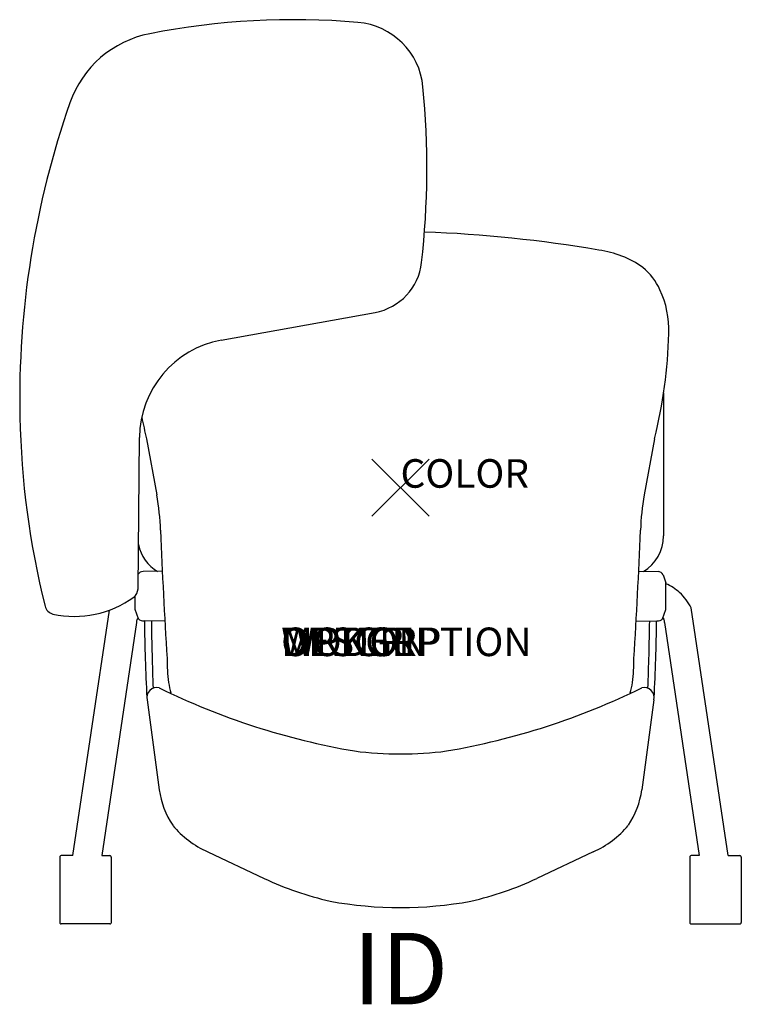
# Model space of a CAD drawing. Units: inches. Extents: x -13.3 to 11.9, y -18.1 to 16.4.
import ezdxf
from ezdxf.enums import TextEntityAlignment as Align

# ---------------------------------------------------------------- set-up
doc = ezdxf.new("R2010")
doc.units = ezdxf.units.IN
doc.header["$MEASUREMENT"] = 0
doc.header["$PDMODE"] = 3
doc.layers.add('AFUCH-P', color=4, linetype='Continuous')
doc.layers.add('AFUCH-P-TN', color=7, linetype='Continuous')
doc.styles.add('FURNITURE-TAGS', font='SIMPLEX.shx')

msp = doc.modelspace()

# ---------------------------------------------------------------- linework, layer by layer
at = {"layer": 'AFUCH-P'}
for p, q in [((-6.277, 5.163), (-0.892, 6.138)), ((-9.195, -3.537), (-9.146, 1.762)), ((-8.895, 1.714), (-8.54, -0.251)), ((8.895, 1.714), (8.54, -0.251)), ((-8.874, -7.431), (-8.452, -10.573)), ((8.874, -7.431), (8.452, -10.573)), ((-6.753, -12.746), (-4.778, -13.679)), ((6.753, -12.746), (4.778, -13.679))]:
    msp.add_line(p, q, dxfattribs=at)
at = {"layer": 'AFUCH-P', "color": 9}
for p, q in [((9.216, 3.324), (9.212, -1.689)), ((-8.343, -2.927), (-9.02, -2.934)), ((8.343, -2.927), (9.02, -2.934)), ((9.202, -3.054), (9.296, -3.33)), ((9.296, -4.268), (9.296, -3.33)), ((-9.296, -4.268), (-9.296, -3.782)), ((-11.482, -12.882), (-10.195, -4.286)), ((-9.181, -4.586), (-9.296, -4.268)), ((9.181, -4.586), (9.296, -4.268)), ((11.482, -12.882), (10.184, -4.211)), ((-9.246, -4.724), (-10.463, -12.882)), ((-9.192, -4.555), (-9.223, -4.607)), ((-8.25, -4.674), (-8.983, -4.664)), ((8.25, -4.674), (8.983, -4.664)), ((9.192, -4.555), (9.223, -4.607)), ((9.246, -4.724), (10.463, -12.882)), ((-11.938, -12.939), (-11.938, -15.229)), ((-11.482, -12.882), (-11.883, -12.882)), ((-10.463, -12.882), (-10.184, -12.882)), ((-10.13, -12.939), (-10.13, -15.229)), ((10.13, -12.939), (10.13, -15.229)), ((10.463, -12.882), (10.184, -12.882)), ((11.482, -12.882), (11.883, -12.882)), ((11.938, -12.939), (11.938, -15.229)), ((-10.182, -15.273), (-11.885, -15.273)), ((10.182, -15.273), (11.885, -15.273))]:
    msp.add_line(p, q, dxfattribs=at)
at = {"layer": 'AFUCH-P'}
for centre, radius, start, end in [((-3.73, -9.927), 26.315, 85.1162, 101.0683), ((-1.703, 13.801), 2.501, 5.5113, 85.1162), ((-8.068, 12.248), 3.72, 101.0683, 160.7348), ((-28.743, 11.192), 29.667, 353.5913, 5.5113), ((18.084, 3.107), 31.424, 160.7348, 181.1318), ((-0.857, -37.156), 46.14, 80.2643, 87.8939), ((6.482, 4.873), 3.478, 54.6643, 82.3328), ((-1.247, 8.104), 1.998, 280.2553, 353.5913), ((7.036, 5.987), 2.257, 24.6744, 49.7952), ((6.155, 5.544), 3.243, 357.4993, 25.2767), ((-7.308, 5.789), 16.707, 345.8813, 358.675), ((-5.658, 1.73), 3.488, 100.2096, 179.477), ((16.428, 3.075), 29.767, 181.1318, 194.0338), ((7.308, 5.789), 16.707, 191.4512, 194.1187), ((-17.362, -1.842), 8.964, 2.2444, 10.2246), ((17.362, -1.842), 8.964, 169.7754, 177.7556), ((191.336, 6.337), 199.894, 182.24438, 183.53347), ((-191.336, 6.337), 199.894, 356.46653, 357.75562), ((-9.594, -3.515), 0.4, 308.5095, 356.9168), ((-11.418, -0.998), 3.508, 257.5476, 306.2127), ((-12.076, -4.05), 0.386, 194.0338, 255.2507), ((-2.038, -6.003), 6.14, 179.8059, 187.6569), ((2.038, -6.003), 6.14, 352.3431, 0.1941), ((-6.029, -6.543), 2.113, 187.5835, 197.7438), ((6.029, -6.543), 2.113, 342.2562, 352.4165), ((-8.534, -7.348), 0.349, 76.3124, 193.6876), ((2.65, 15.661), 25.242, 243.9091, 260.2723), ((-2.65, 15.661), 25.242, 279.7277, 296.0909), ((8.534, -7.348), 0.349, 346.3124, 103.6876), ((0, 3.433), 12.754, 262.724, 277.276), ((-5.524, -10.18), 2.954, 187.6507, 213.7496), ((5.524, -10.18), 2.954, 326.2504, 352.3493), ((-5.41, -9.688), 3.34, 219.6967, 246.2915), ((5.41, -9.688), 3.34, 293.7085, 320.3033), ((0.008, -3.545), 11.207, 244.7188, 257.2538), ((-0.008, -3.545), 11.207, 282.7462, 295.2812), ((0, -1.119), 13.583, 259.5455, 280.4545)]:
    msp.add_arc(centre, radius, start, end, dxfattribs=at)
at = {"layer": 'AFUCH-P', "color": 9}
for centre, radius, start, end in [((7.756, -1.688), 1.456, 301.1248, 359.9551), ((-7.756, -1.688), 1.456, 192.0111, 238.8752), ((-9.017, -3.137), 0.202, 90.6511, 148.6702), ((9.017, -3.137), 0.202, 24.0298, 89.3489), ((8.573, -4.993), 1.784, 47.6596, 66.1177), ((8.639, -4.963), 1.718, 25.9595, 48.6112), ((-9.072, -4.698), 0.176, 149.0362, 188.4356), ((-8.993, -4.4), 0.264, 224.6968, 272.2212), ((51.977, -4.042), 60.95, 180.58561, 183.10464), ((75.199, -3.588), 83.934, 180.73732, 182.34661), ((-75.199, -3.588), 83.934, 357.65339, 359.26268), ((-51.977, -4.042), 60.95, 356.89536, 359.41439), ((8.993, -4.4), 0.264, 267.7788, 315.3032), ((9.072, -4.698), 0.176, 351.5644, 30.9638), ((-11.883, -12.936), 0.0545, 90, 182.9537), ((-10.184, -12.936), 0.0545, 357.0463, 90), ((10.184, -12.936), 0.0545, 90, 182.9537), ((11.883, -12.936), 0.0545, 357.0463, 90), ((-11.893, -15.229), 0.0448, 180, 279.3316), ((-10.174, -15.229), 0.0448, 260.6684, 0), ((10.174, -15.229), 0.0448, 180, 279.3316), ((11.893, -15.229), 0.0448, 260.6684, 0)]:
    msp.add_arc(centre, radius, start, end, dxfattribs=at)
at = {"layer": 'AFUCH-P'}
msp.add_point((0, 0), dxfattribs=at)

# ---------------------------------------------------------------- texts
at = {"layer": 'AFUCH-P', "color": 7, "flags": 9}
for tag, p, s in [('COLOR', (0, 0), 'TBD'), ('WRKGRP', (-4.181, -5.896), ''), ('OPTION', (-4.181, -5.896), ''), ('MODEL', (-4.181, -5.896), 'TANTALFD'), ('DESCRIPTION', (-4.181, -5.896), 'TORSION AIR NESTING FLIP-UP TABLET CHAIR')]:
    msp.add_attdef(tag, p, s, height=1, dxfattribs=at)
at = {"layer": 'AFUCH-P-TN', "style": 'FURNITURE-TAGS', "flags": 8}
msp.add_attdef('ID', text='TANTALFT', height=2.5, dxfattribs=at).set_placement((0, -17.162), align=Align.MIDDLE)

doc.saveas('drawing.dxf')
